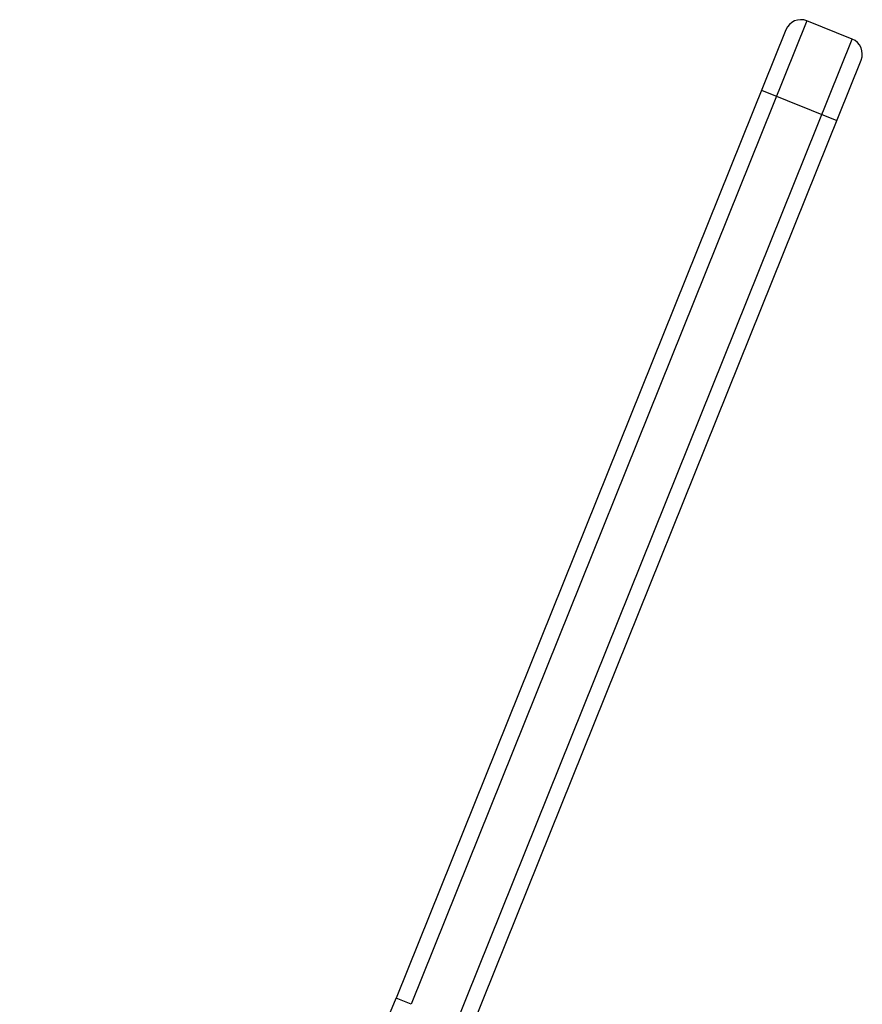
# Model space of a CAD drawing. Units: inches. Extents: x 0 to 22, y 0 to 17.
# Drawn here: x 8.4 to 9, y 11.1 to 11.7 of the extents above; entities that cross this region are included whole.
import ezdxf

# ---------------------------------------------------------------- set-up
doc = ezdxf.new("R2010")
doc.units = ezdxf.units.IN
doc.header["$LTSCALE"] = 1.21
doc.header["$MEASUREMENT"] = 0
doc.layers.get('0').update_dxf_attribs({"linetype": 'CONTINUOUS'})

msp = doc.modelspace()

# ---------------------------------------------------------------- linework, layer by layer
at = {"color": 7, "linetype": 'CONTINUOUS'}
for p, q in [((8.96164, 11.74007), (8.6934, 11.07335)), ((8.99226, 11.72776), (8.96164, 11.74007)), ((8.94733, 11.73397), (8.6832, 11.07746)), ((8.50395, 10.51404), (8.99226, 11.72776)), ((8.51415, 10.50993), (8.99835, 11.71345)), ((8.93091, 11.69315), (8.98193, 11.67263)), ((8.6934, 11.07335), (8.6832, 11.07746))]:
    msp.add_line(p, q, dxfattribs=at)
for centre, radius, start, end in [((8.95753, 11.72987), 0.011, 68.084, 158.084), ((8.98815, 11.71755), 0.011, 338.084, 68.084), ((8.04436, 11.33448), 0.6886, 303.85482, 338.084)]:
    msp.add_arc(centre, radius, start, end, dxfattribs=at)

doc.saveas('drawing.dxf')
